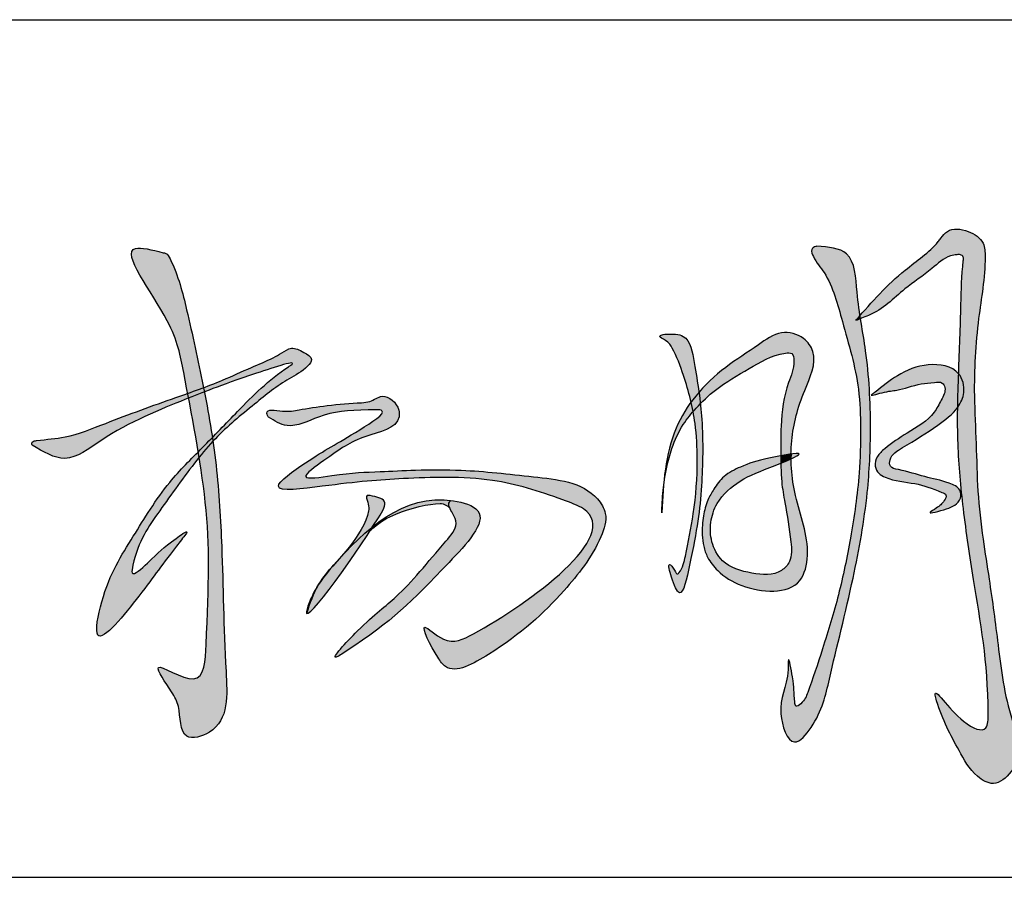
# Model space of a CAD drawing. Extents: x -74249 to 613048, y -341436 to 309629.
# Drawn here: x 132673 to 133820, y 141929 to 142929 of the extents above; entities that cross this region are included whole.
import ezdxf

# ---------------------------------------------------------------- set-up
doc = ezdxf.new("R2010")
doc.units = 0
doc.header["$LTSCALE"] = 1000
doc.header["$MEASUREMENT"] = 0

# ---------------------------------------------------------------- blocks, each defined once
blk = doc.blocks.new('yy1')
h = blk.add_hatch(color=256)
edge = h.paths.add_edge_path()
edge.add_spline(control_points=[(259191.1359737375, 244058.6141473336), (259190.920107821, 244044.3269433096), (259191.0312384428, 244004.8700601177), (259197.309539952, 243938.0198605009), (259213.1657445841, 243831.2290785208), (259227.1944490327, 243758.3961439118), (259226.5128459711, 243676.9804249821), (259190.507703455, 243690.6086374494), (259160.4699941339, 243737.6959193679), (259172.432958309, 243695.3081064948), (259188.1922956506, 243666.4732850452), (259207.6327795288, 243630.8442501393), (259234.4874163182, 243614.7792733236), (259254.1542874589, 243632.1592015478), (259268.153744772, 243658.7407398689), (259246.6247633238, 243709.9626461124), (259238.9359506538, 243777.2258105389), (259229.4739201556, 243848.2531089492), (259219.8677046797, 243907.6120213751), (259213.7208565203, 243960.2027989524), (259212.9862723181, 244016.1945948972), (259209.0784274979, 244083.241686121), (259212.9981632252, 244156.8839993735), (259223.9935871366, 244214.0386615453), (259222.581434696, 244252.9912730322), (259203.5252320605, 244265.6846552029), (259181.3866433242, 244268.2342194095), (259172.7038786229, 244257.1181965969), (259159.1810260981, 244239.6235291293), (259121.8003174489, 244215.2429536989), (259093.7562565298, 244184.1850439679), (259077.2659332315, 244165.4841140329)], knot_values=[6.115381954444274, 6.115381954444274, 6.115381954444274, 6.115381954444274, 48.97845639814295, 124.7760880499268, 208.2411986955078, 365.4269505362563, 382.3805408858971, 409.374668626639, 454.3860209044184, 461.1338097497862, 524.6541372677834, 561.7814475971352, 581.888666891725, 606.812748054091, 628.0890804237595, 669.9963810612702, 759.1432290916399, 836.5454145927507, 883.5008046035426, 939.7797736792916, 995.1239158535107, 1051.316302166762, 1141.537527361351, 1213.769852600321, 1229.766879568441, 1252.060640363078, 1276.233262959806, 1286.993434399285, 1292.210695849013, 1342.950926571507, 1417.656455970858, 1417.656455970858, 1417.656455970858, 1417.656455970858], degree=3, periodic=0)
edge.add_spline(control_points=[(259077.2659332315, 244165.4841140329), (259077.454943561, 244164.2421981168), (259077.6463233048, 244163.0068015751), (259077.8395010792, 244161.7770599357)], knot_values=[108.4456138634178, 108.4456138634178, 108.4456138634178, 108.4456138634178, 112.2099070870329, 112.2099070870329, 112.2099070870329, 112.2099070870329], degree=3, periodic=0)
edge.add_spline(control_points=[(259077.8395010792, 244161.7770599357), (259078.1881230996, 244161.9631462065), (259080.7787174267, 244163.360875589), (259102.2723058737, 244170.093946682), (259125.0959438023, 244195.500511429), (259157.9764342826, 244216.2449942364), (259176.4787053998, 244234.4407199761), (259189.0327087593, 244236.2204054659), (259194.4062399842, 244237.0108664714), (259198.2515183915, 244233.8797737197), (259195.4414824656, 244213.0020087061), (259195.0850275579, 244169.5047816091), (259193.1734704055, 244125.0904425604), (259192.2129224846, 244097.9974903733), (259192.1997006922, 244097.6233433547)], knot_values=[1456.576684831222, 1456.576684831222, 1456.576684831222, 1456.576684831222, 1457.947916431923, 1466.972595676811, 1519.255174073493, 1558.812208690033, 1585.022650904584, 1592.57995098871, 1596.68625716057, 1600.830030194725, 1605.141281991315, 1656.148892856755, 1735.921404881977, 1737.038553664871, 1737.038553664871, 1737.038553664871, 1737.038553664871], degree=3, periodic=0)
edge.add_spline(control_points=[(259192.1997006922, 244097.6233433547), (259196.9216072721, 244091.9245754806), (259200.821584274, 244076.6139037767), (259194.7707428385, 244063.7154565757), (259191.1359737375, 244058.6141473336)], knot_values=[107.3569304840343, 107.3569304840792, 107.3569304840792, 107.3569304840792, 129.8948977619038, 148.5745565494721, 148.5745565495146, 148.5745565495146, 148.5745565495146], degree=3, periodic=0)
edge = h.paths.add_edge_path(flags=17)
edge.add_spline(control_points=[(259191.1359737375, 244058.6141473336), (259194.7707428385, 244063.7154565757), (259200.821584274, 244076.6139037767), (259196.9216072721, 244091.9245754806), (259192.1997006922, 244097.6233433547)], knot_values=[107.3569304840343, 107.3569304840343, 107.3569304840343, 107.3569304840768, 126.0365892716451, 148.5745565494697, 148.5745565494697, 148.5745565494697, 148.5745565495146], degree=3, periodic=0)
edge.add_spline(control_points=[(259192.1997006922, 244097.6233433547), (259191.7390680581, 244084.5884747558), (259191.3319827962, 244071.5871143362), (259191.1359737375, 244058.6141473336)], knot_values=[1417.656455970858, 1417.656455970858, 1417.656455970858, 1417.656455970858, 1456.576684831222, 1456.576684831222, 1456.576684831222, 1456.576684831222], degree=3, periodic=0)
edge = h.paths.add_edge_path(flags=17)
edge.add_spline(control_points=[(259192.1997006921, 244097.6233433547), (259184.4769041422, 244106.943821033), (259154.6707740081, 244111.3588170812), (259121.6376685764, 244097.7106687171), (259103.2865763298, 244082.7837357403), (259094.8636026804, 244075.9324180399), (259094.4463448208, 244075.7135869505), (259093.5401873151, 244075.2383522018), (259092.3099826408, 244074.2277008318), (259086.9077465857, 244070.8936444806), (259108.8280229647, 244077.6345050581), (259121.751867697, 244077.4168906085), (259144.5975193807, 244086.2557463738), (259161.264996799, 244086.6947505296), (259173.1387761828, 244088.874860058), (259178.3447450407, 244078.2635319761), (259171.3288105242, 244066.3926279863), (259161.197812609, 244045.036724445), (259133.8198410635, 244029.8381972063), (259110.8544709503, 244014.6716345173), (259096.731667649, 244001.9830045832), (259093.6486903511, 243990.3870426187), (259098.3515729041, 243980.9322597735), (259114.4449810957, 243972.4013303055), (259141.5691695923, 243970.9246929137), (259162.5761605634, 243963.6710419716), (259179.3240106544, 243956.5298809301), (259174.0934623304, 243946.8507204937), (259168.6443362976, 243942.1187077147), (259151.8354655011, 243932.460557756), (259177.3355788644, 243939.3656981997), (259187.4601182392, 243943.5488313577), (259195.6566014464, 243951.5797359863), (259194.461288951, 243964.7624044457), (259176.0643614343, 243972.5740093556), (259151.4905732309, 243977.1491455354), (259130.7497659579, 243984.5664954665), (259111.3310818294, 243987.7838537221), (259111.9527036067, 244002.8203085863), (259136.1124233198, 244016.6598109605), (259163.0753923997, 244033.5505651835), (259185.0555222197, 244050.0803828324), (259191.1359737375, 244058.6141473335)], knot_values=[148.574556549472, 148.574556549472, 148.574556549472, 148.574556549517, 185.4359668700732, 223.5747258795093, 255.9314870335512, 255.9314870335512, 255.9314870335512, 257.3302371867367, 258.9691480875936, 260.9118289355039, 273.3314201413947, 290.7974718376291, 320.0641892895126, 335.670568771385, 344.8080713547837, 350.9315872001347, 366.0934403848446, 382.6151333002922, 422.3924626783007, 454.2261557601167, 466.7689084098021, 478.2601077512708, 487.3083682554904, 496.0948039218615, 531.5039020794118, 564.73782504635, 570.4164852483998, 577.1918154470031, 589.9831329375568, 598.4486439914305, 617.6075009963315, 628.3100383552091, 638.9321526264735, 648.0957126552216, 663.0091502136354, 692.447145887003, 724.2917977031484, 734.4885155128944, 741.7632921973562, 762.0345071263333, 810.854489434762, 842.1029006736466, 842.1029006736466, 842.1029006736466, 842.102900673689], degree=3, periodic=0)
edge.add_spline(control_points=[(259191.1359737375, 244058.6141473336), (259191.3319827962, 244071.5871143362), (259191.7390680581, 244084.5884747558), (259192.1997006922, 244097.6233433547)], knot_values=[1417.656455970858, 1417.656455970858, 1417.656455970858, 1417.656455970858, 1456.576684831222, 1456.576684831222, 1456.576684831222, 1456.576684831222], degree=3, periodic=0)
h = blk.add_hatch(color=256)
edge = h.paths.add_edge_path()
edge.add_spline(control_points=[(258307.0459090892, 244000.1378132099), (258309.9084567903, 243982.2445885303), (258320.1889454569, 243909.3759686613), (258318.0538034632, 243842.7086208683), (258312.5567286879, 243722.357276054), (258243.319173822, 243772.4605603305), (258274.3496442649, 243728.4325836523), (258286.2777133726, 243706.9158027612), (258283.126611258, 243666.8485010817), (258342.827577548, 243683.1848127462), (258335.5937965526, 243781.7893807355), (258334.965126926, 243877.6002676238), (258329.8478796117, 243968.8539575822), (258324.4771215404, 244009.5670271617), (258323.1161315663, 244018.8489558491)], knot_values=[288.0682825480494, 288.0682825480494, 288.0682825480494, 288.0682825480494, 341.1582915461744, 507.4007596378269, 549.983495845505, 593.2139049737822, 625.4025863152261, 644.4798543501654, 680.2847403930733, 707.2860404205716, 780.5836167729134, 926.4282152721671, 1021.397610405709, 1049.570375958529, 1049.570375958529, 1049.570375958529, 1049.570375958529], degree=3, periodic=0)
edge.add_spline(control_points=[(258323.1161315662, 244018.848955849), (258317.5486441845, 244012.8563339398), (258312.2391990574, 244006.5866445001), (258307.0459090892, 244000.1378132098)], knot_values=[1119.726954379278, 1119.726954379278, 1119.726954379278, 1119.726954379278, 1144.39475811749, 1144.39475811749, 1144.39475811749, 1144.39475811749], degree=3, periodic=0)
edge = h.paths.add_edge_path()
edge.add_spline(control_points=[(258322.4615229763, 244023.2442496891), (258319.7683813878, 244041.054169241), (258316.6025886923, 244058.7576310355), (258313.1500898894, 244076.5185124257)], knot_values=[1054.019650313646, 1054.019650313646, 1054.019650313646, 1054.019650313646, 1108.133306197709, 1108.133306197709, 1108.133306197709, 1108.133306197709], degree=3, periodic=0)
edge.add_spline(control_points=[(258313.1500898894, 244076.5185124258), (258306.7798266636, 244074.0616235234), (258300.960741527, 244071.7392720533), (258294.7778054489, 244069.2590347455)], knot_values=[202.8934867191107, 202.8934867191107, 202.8934867191107, 202.8934867191107, 228.6402256365384, 228.6402256365384, 228.6402256365384, 228.6402256365384], degree=3, periodic=0)
edge.add_spline(control_points=[(258294.7778054489, 244069.2590347455), (258298.623332284, 244048.9235118064), (258302.5470398989, 244027.6130982103), (258306.0090434421, 244006.5328663113)], knot_values=[219.3819134135708, 219.3819134135708, 219.3819134135708, 219.3819134135708, 281.7529548316895, 281.7529548316895, 281.7529548316895, 281.7529548316895], degree=3, periodic=0)
edge.add_spline(control_points=[(258306.0090434421, 244006.5328663113), (258307.5688629114, 244008.1002334323), (258313.0701116476, 244013.6312092216), (258318.5495748014, 244019.2251320624), (258322.4615229763, 244023.244249689)], knot_values=[451.8593850028676, 451.8593850028676, 451.8593850028676, 451.8593850028676, 458.4915794642704, 475.2382925109236, 475.2382925109236, 475.2382925109236, 475.2382925109236], degree=3, periodic=0)
edge = h.paths.add_edge_path()
edge.add_spline(control_points=[(258323.1161315663, 244018.8489558491), (258322.9011928597, 244020.3148342059), (258322.6829555447, 244021.7799017896), (258322.4615229763, 244023.2442496891)], knot_values=[1049.570375958529, 1049.570375958529, 1049.570375958529, 1049.570375958529, 1054.019650313646, 1054.019650313646, 1054.019650313646, 1054.019650313646], degree=3, periodic=0)
edge.add_spline(control_points=[(258322.4615229763, 244023.244249689), (258318.5495748014, 244019.2251320624), (258313.0701116476, 244013.6312092216), (258307.5688629114, 244008.1002334323), (258306.0090434421, 244006.5328663113)], knot_values=[451.8593850028677, 451.8593850028677, 451.8593850028677, 451.8593850028677, 468.6060980495208, 475.2382925109237, 475.2382925109237, 475.2382925109237, 475.2382925109237], degree=3, periodic=0)
edge.add_spline(control_points=[(258306.0090434421, 244006.5328663113), (258306.35958572, 244004.3984050333), (258306.7053944202, 244002.2663036714), (258307.0459090892, 244000.1378132099)], knot_values=[281.7529548316895, 281.7529548316895, 281.7529548316895, 281.7529548316895, 288.0682825480494, 288.0682825480494, 288.0682825480494, 288.0682825480494], degree=3, periodic=0)
edge.add_spline(control_points=[(258307.0459090892, 244000.1378132098), (258312.2391990574, 244006.5866445001), (258317.5486441845, 244012.8563339398), (258323.1161315662, 244018.848955849)], knot_values=[1119.726954379278, 1119.726954379278, 1119.726954379278, 1119.726954379278, 1144.39475811749, 1144.39475811749, 1144.39475811749, 1144.39475811749], degree=3, periodic=0)
edge = h.paths.add_edge_path()
edge.add_spline(control_points=[(258313.1500898894, 244076.5185124257), (258312.8341610064, 244078.1437629298), (258312.5158313645, 244079.7694942419), (258312.1952434431, 244081.3958319321)], knot_values=[1108.133306197709, 1108.133306197709, 1108.133306197709, 1108.133306197709, 1113.085101357488, 1113.085101357488, 1113.085101357488, 1113.085101357488], degree=3, periodic=0)
edge.add_spline(control_points=[(258312.1952434431, 244081.3958319322), (258306.0659655675, 244079.1103426458), (258299.9069066633, 244076.8968779768), (258293.7444494927, 244074.7111420743)], knot_values=[1434.309828977003, 1434.309828977003, 1434.309828977003, 1434.309828977003, 1453.916630933699, 1453.916630933699, 1453.916630933699, 1453.916630933699], degree=3, periodic=0)
edge.add_spline(control_points=[(258293.7444494927, 244074.7111420743), (258294.0880110732, 244072.9022104191), (258294.4325932465, 244071.0845507181), (258294.7778054489, 244069.2590347455)], knot_values=[213.7828770533136, 213.7828770533136, 213.7828770533136, 213.7828770533136, 219.3819134135708, 219.3819134135708, 219.3819134135708, 219.3819134135708], degree=3, periodic=0)
edge.add_spline(control_points=[(258294.7778054489, 244069.2590347455), (258300.960741527, 244071.7392720533), (258306.7798266636, 244074.0616235234), (258313.1500898894, 244076.5185124258)], knot_values=[202.8934867191107, 202.8934867191107, 202.8934867191107, 202.8934867191107, 228.6402256365384, 228.6402256365384, 228.6402256365384, 228.6402256365384], degree=3, periodic=0)
edge = h.paths.add_edge_path()
edge.add_spline(control_points=[(258312.1952434431, 244081.3958319321), (258312.0738960848, 244082.011425251), (258306.0476248706, 244112.5056151777), (258294.664643852, 244163.9287923374), (258282.5165702782, 244213.7727274881), (258269.9117610977, 244237.9026475702), (258266.0896619828, 244238.5076291986), (258265.0143665795, 244238.67783252), (258252.028737095, 244242.0618139941), (258202.3090895478, 244255.0184724605), (258277.2546295924, 244161.8725638096), (258286.7689329539, 244111.1927829981), (258292.1603939474, 244083.051563072), (258293.7444494927, 244074.7111420743)], knot_values=[1113.085101357488, 1113.085101357488, 1113.085101357488, 1113.085101357488, 1114.959430431328, 1205.919249755231, 1268.462777944845, 1276.551767633007, 1279.718376660691, 1279.718376660691, 1279.718376660691, 1312.286593495048, 1404.416240879226, 1467.685839243954, 1493.501253714005, 1493.501253714005, 1493.501253714005, 1493.501253714005], degree=3, periodic=0)
edge.add_spline(control_points=[(258293.7444494927, 244074.7111420743), (258299.9069066633, 244076.8968779768), (258306.0659655675, 244079.1103426458), (258312.1952434431, 244081.3958319322)], knot_values=[1434.309828977003, 1434.309828977003, 1434.309828977003, 1434.309828977003, 1453.916630933699, 1453.916630933699, 1453.916630933699, 1453.916630933699], degree=3, periodic=0)
edge = h.paths.add_edge_path()
edge.add_spline(control_points=[(258313.1500898894, 244076.5185124258), (258327.3392192129, 244081.9909887009), (258356.3921564551, 244092.5314655266), (258425.6220484864, 244115.325696103), (258388.4024857144, 244090.8274531608), (258360.470818552, 244062.7632060379), (258332.3619515607, 244033.4159046436), (258322.4615229763, 244023.244249689)], knot_values=[228.6402256365384, 228.6402256365384, 228.6402256365384, 228.6402256365384, 285.9885321671316, 327.0901533647507, 330.5003770616747, 409.476503345929, 451.8593850028677, 451.8593850028677, 451.8593850028677, 451.8593850028677], degree=3, periodic=0)
edge.add_spline(control_points=[(258322.4615229763, 244023.2442496891), (258322.6829555447, 244021.7799017896), (258322.9011928597, 244020.3148342059), (258323.1161315663, 244018.8489558491)], knot_values=[1049.570375958529, 1049.570375958529, 1049.570375958529, 1049.570375958529, 1054.019650313646, 1054.019650313646, 1054.019650313646, 1054.019650313646], degree=3, periodic=0)
edge.add_spline(control_points=[(258323.1161315662, 244018.848955849), (258324.0593127964, 244019.8641585997), (258338.8769638526, 244035.5650858256), (258368.525242825, 244059.6817788916), (258405.0761789175, 244089.360196562), (258429.1815858227, 244100.6734917219), (258441.3627925748, 244115.7767314404), (258427.4027725887, 244123.3006364462), (258415.4106106633, 244129.9249525197), (258403.575353161, 244121.6773582698), (258388.7824826348, 244113.6070260645), (258365.0605848285, 244103.9445598085), (258338.427387927, 244091.4881267898), (258319.6205488248, 244084.164584833), (258312.1952434431, 244081.3958319322)], knot_values=[1144.39475811749, 1144.39475811749, 1144.39475811749, 1144.39475811749, 1148.573700588218, 1209.535686534513, 1259.458773034441, 1285.747444446978, 1294.645938852402, 1306.870809900417, 1322.066846708271, 1334.563002932994, 1345.842176833444, 1373.792861120572, 1410.557195299602, 1434.309828977003, 1434.309828977003, 1434.309828977003, 1434.309828977003], degree=3, periodic=0)
edge.add_spline(control_points=[(258312.1952434431, 244081.3958319321), (258312.5158313645, 244079.7694942419), (258312.8341610064, 244078.1437629298), (258313.1500898894, 244076.5185124257)], knot_values=[1108.133306197709, 1108.133306197709, 1108.133306197709, 1108.133306197709, 1113.085101357488, 1113.085101357488, 1113.085101357488, 1113.085101357488], degree=3, periodic=0)
edge = h.paths.add_edge_path()
edge.add_spline(control_points=[(258293.7444494927, 244074.7111420743), (258289.1645479882, 244073.086716156), (258257.1782750341, 244061.8532091648), (258210.1188367934, 244044.8890094859), (258156.0638103598, 244022.8464736239), (258127.8979340998, 244021.063406317), (258112.9945258768, 244019.0923076777), (258111.6649223236, 244015.9012938025), (258112.2230554095, 244014.8439404236), (258112.424342825, 244014.462612145), (258125.3370357445, 244006.5546695225), (258152.7886309674, 243989.7428672694), (258209.8015765328, 244035.2949995275), (258265.3248889777, 244057.4317938745), (258293.3363617295, 244068.6808106712), (258294.7778054489, 244069.2590347455)], knot_values=[1453.916630933699, 1453.916630933699, 1453.916630933699, 1453.916630933699, 1468.488289494015, 1555.644169420108, 1605.652009374571, 1638.989669221515, 1644.401067987461, 1646.63062060067, 1647.888253578482, 1647.888253578482, 1647.888253578482, 1689.200747237522, 1735.716087837635, 1844.779337128923, 1850.781740297593, 1850.781740297593, 1850.781740297593, 1850.781740297593], degree=3, periodic=0)
edge.add_spline(control_points=[(258294.7778054489, 244069.2590347455), (258294.4325932465, 244071.0845507181), (258294.0880110732, 244072.9022104191), (258293.7444494927, 244074.7111420743)], knot_values=[213.7828770533135, 213.7828770533135, 213.7828770533135, 213.7828770533135, 219.3819134135708, 219.3819134135708, 219.3819134135708, 219.3819134135708], degree=3, periodic=0)
edge = h.paths.add_edge_path()
edge.add_spline(control_points=[(258306.0090434421, 244006.5328663113), (258294.5540040513, 243995.0223982963), (258265.358471038, 243965.807224995), (258227.8629265177, 243902.9707598079), (258197.0590433644, 243856.4379779806), (258179.5173062475, 243766.1495243631), (258251.8176351057, 243856.1803067281), (258263.0321294044, 243874.3517229973), (258297.86743046, 243918.3890408471), (258265.6104050661, 243895.4145592402), (258259.3738960247, 243888.4323453355), (258226.7301185155, 243858.021763809), (258234.4614288986, 243900.6574417135), (258260.652984376, 243936.8077206207), (258289.9789934478, 243978.7777435809), (258306.1897997345, 243999.0747289554), (258307.0459090892, 244000.1378132098)], knot_values=[475.2382925109237, 475.2382925109237, 475.2382925109237, 475.2382925109237, 523.943960249286, 599.8383574043098, 684.520561631871, 723.5683879137223, 789.4713579449107, 869.1906594487679, 882.8442943972613, 897.303656368343, 941.4813999356919, 962.5593124500813, 971.5939442520123, 1042.441677642146, 1115.660488291647, 1119.726954379278, 1119.726954379278, 1119.726954379278, 1119.726954379278], degree=3, periodic=0)
edge.add_spline(control_points=[(258307.0459090892, 244000.1378132099), (258306.7053944202, 244002.2663036714), (258306.35958572, 244004.3984050333), (258306.0090434421, 244006.5328663113)], knot_values=[281.7529548316896, 281.7529548316896, 281.7529548316896, 281.7529548316896, 288.0682825480494, 288.0682825480494, 288.0682825480494, 288.0682825480494], degree=3, periodic=0)
h = blk.add_hatch(color=256)
edge = h.paths.add_edge_path()
edge.add_spline(control_points=[(259077.2659332315, 244165.4841140329), (259075.9471196003, 244174.149543289), (259072.6204512381, 244198.9803790308), (259071.1833995408, 244243.0433817057), (259040.3137810869, 244245.3011932544), (259026.8504542355, 244246.2859043189), (259026.4311077564, 244246.1957455719), (259025.1623721948, 244245.922969683), (259022.8569350728, 244245.1210596165), (259019.7938188194, 244240.9220847148), (259024.8455470732, 244229.0270598654), (259044.1942517386, 244206.6951682451), (259058.1508435064, 244151.0504609112), (259076.4667652826, 244091.5295105758), (259078.2789258866, 244031.5509138308), (259076.7682891436, 243973.5218455034), (259067.2978046381, 243908.9120406052), (259053.2927568693, 243839.9740040135), (259035.121126924, 243781.2087722192), (259020.4157562774, 243736.4252783666), (259012.3843532462, 243715.4085649201), (259002.0001776024, 243707.9833134541), (259000.1564687565, 243725.6567212946), (259000.7583643833, 243734.5380350492), (258993.297491429, 243772.9442506747), (258994.0682868604, 243732.3022993229), (258977.1461254822, 243714.0556019868), (258996.7296090602, 243655.5407644962), (259031.8540920346, 243697.3971646237), (259044.9950591403, 243758.7026980899), (259069.1873449788, 243853.1672208324), (259086.6810193844, 243950.3572058974), (259090.9245970243, 244038.9986992991), (259087.1144894086, 244108.8226006197), (259079.8432435783, 244149.0215263667), (259077.8395010792, 244161.7770599357)], knot_values=[112.2099070870329, 112.2099070870329, 112.2099070870329, 112.2099070870329, 138.4751446960797, 184.8137670933354, 220.6555209504506, 220.6555209504506, 220.6555209504506, 221.9450205474502, 224.5569105578352, 227.8076883940105, 236.1989965712719, 258.6056749286181, 319.5334426185334, 400.6975145458155, 446.9105926294558, 498.2413551273157, 574.9060910945165, 642.5512760693457, 708.2878313824795, 762.058620252727, 777.2602910563613, 783.6101770645537, 788.3085753126263, 817.9488200846863, 838.4037124264465, 849.6933677102081, 902.2917594898523, 938.6626663329872, 964.2404778423454, 1024.249991628283, 1145.466080557005, 1246.596272370819, 1321.96199843276, 1412.130611772649, 1451.175860822211, 1451.175860822211, 1451.175860822211, 1451.175860822211], degree=3, periodic=0)
edge.add_spline(control_points=[(259077.8395010792, 244161.7770599357), (259076.7855480245, 244161.2144844756), (259075.215737936, 244160.4018484659), (259071.4763172059, 244159.5644561469), (259072.6679012945, 244160.4698983925), (259073.218572414, 244160.8883337342)], knot_values=[1737.038553664871, 1737.038553664871, 1737.038553664871, 1737.038553664871, 1741.184056960321, 1742.863525764309, 1744.306521945101, 1744.306521945101, 1744.306521945101, 1744.306521945101], degree=3, periodic=0)
edge.add_spline(control_points=[(259073.2190690558, 244160.888797658), (259074.5675536107, 244162.4210283706), (259075.9160381657, 244163.9532590832), (259077.2659332315, 244165.4841140329)], knot_values=[0, 0, 0, 0, 6.115381954444284, 6.115381954444284, 6.115381954444284, 6.115381954444284], degree=3, periodic=0)
h = blk.add_hatch(color=256)
edge = h.paths.add_edge_path()
edge.add_spline(control_points=[(259077.8395010792, 244161.7770599357), (259077.6463233048, 244163.0068015751), (259077.454943561, 244164.2421981168), (259077.2659332315, 244165.4841140329)], knot_values=[108.4456138634178, 108.4456138634178, 108.4456138634178, 108.4456138634178, 112.2099070870329, 112.2099070870329, 112.2099070870329, 112.2099070870329], degree=3, periodic=0)
edge.add_spline(control_points=[(259077.2659332315, 244165.4841140329), (259075.9160381657, 244163.9532590832), (259074.5675536107, 244162.4210283706), (259073.2190690558, 244160.888797658)], knot_values=[0, 0, 0, 0, 6.115381954444284, 6.115381954444284, 6.115381954444284, 6.115381954444284], degree=3, periodic=0)
edge.add_spline(control_points=[(259073.218572414, 244160.8883337342), (259072.6679012945, 244160.4698983925), (259071.4763172059, 244159.5644561469), (259075.215737936, 244160.4018484659), (259076.7855480245, 244161.2144844756), (259077.8395010792, 244161.7770599357)], knot_values=[1737.038553664871, 1737.038553664871, 1737.038553664871, 1737.038553664871, 1738.481549845662, 1740.161018649651, 1744.306521945101, 1744.306521945101, 1744.306521945101, 1744.306521945101], degree=3, periodic=0)
h = blk.add_hatch(color=256)
edge = h.paths.add_edge_path()
edge.add_spline(control_points=[(258889.5196887679, 244076.0212850782), (258887.9955471887, 244086.9470738812), (258884.3208459743, 244109.1262993107), (258878.3708468003, 244144.3151022525), (258858.9631638954, 244143.9855467351), (258851.6728708303, 244143.8617526524)], knot_values=[0, 0, 0, 0, 34.02139506024231, 66.97603752125961, 86.80283228243239, 86.80283228243239, 86.80283228243239, 86.80283228243239], degree=3, periodic=0)
edge.add_spline(control_points=[(258851.6584445158, 244143.8582088706), (258850.4778198906, 244143.8323834988), (258847.8989213249, 244143.7759718225), (258840.9301236803, 244140.7357675486), (258853.6691644097, 244135.8876142933), (258862.0713852916, 244122.065804219), (258871.7477657245, 244096.2005094281), (258877.9883077018, 244074.8179152061), (258880.4009483727, 244064.5426564769)], knot_values=[579.3794162585226, 579.3794162585226, 579.3794162585226, 579.3794162585226, 583.1339503262686, 587.5806364566334, 595.7140066163236, 607.7449132369438, 642.4339029989524, 674.26011563005, 674.26011563005, 674.26011563005, 674.26011563005], degree=3, periodic=0)
edge.add_spline(control_points=[(258880.4009483726, 244064.5426564769), (258882.1378480528, 244066.9283674337), (258885.118469844, 244070.8078747101), (258888.2540586228, 244074.556310806), (258889.5196887679, 244076.0212850782)], knot_values=[134.7379309976577, 134.7379309976577, 134.7379309976577, 134.7379309976577, 143.5222650252096, 149.2899071410739, 149.2899071410739, 149.2899071410739, 149.2899071410739], degree=3, periodic=0)
edge = h.paths.add_edge_path()
edge.add_spline(control_points=[(258891.2226422869, 244062.6162586793), (258890.7181491732, 244067.0707617973), (258890.148021102, 244071.5170930309), (258889.5196887679, 244076.0212850782)], knot_values=[86.8028322824324, 86.8028322824324, 86.8028322824324, 86.8028322824324, 100.8282632910419, 100.8282632910419, 100.8282632910419, 100.8282632910419], degree=3, periodic=0)
edge.add_spline(control_points=[(258889.5196887679, 244076.0212850782), (258888.2540586228, 244074.556310806), (258885.118469844, 244070.8078747101), (258882.1378480528, 244066.9283674337), (258880.4009483726, 244064.5426564769)], knot_values=[134.7379309976577, 134.7379309976577, 134.7379309976577, 134.7379309976577, 140.5055731135219, 149.2899071410739, 149.2899071410739, 149.2899071410739, 149.2899071410739], degree=3, periodic=0)
edge.add_spline(control_points=[(258880.4009483727, 244064.5426564769), (258881.269486885, 244060.8436149916), (258882.063723179, 244057.1388571306), (258882.7777766413, 244053.4207610782)], knot_values=[567.9221397127037, 567.9221397127037, 567.9221397127037, 567.9221397127037, 579.3794162585225, 579.3794162585225, 579.3794162585225, 579.3794162585225], degree=3, periodic=0)
edge.add_spline(control_points=[(258882.7777766413, 244053.4207610782), (258883.9047892028, 244054.7178493063), (258886.6768921443, 244057.8238818969), (258889.5228129656, 244060.8618760287), (258891.2226422869, 244062.6162586793)], knot_values=[1539.619607234637, 1539.619607234637, 1539.619607234637, 1539.619607234637, 1544.765299007691, 1552.081895471829, 1552.081895471829, 1552.081895471829, 1552.081895471829], degree=3, periodic=0)
edge = h.paths.add_edge_path()
edge.add_spline(control_points=[(258882.7777766413, 244053.4207610782), (258883.6589026057, 244048.8327139048), (258886.6757324317, 244030.516439344), (258888.6228157458, 243990.3108700375), (258884.8019475573, 243938.6885048472), (258875.5524796523, 243894.0874607287), (258870.9944197905, 243871.1085749403), (258863.9230895982, 243862.6352827234), (258860.7473094958, 243870.2257093338), (258851.9208145695, 243880.1726946914), (258858.4367078312, 243856.6967532522), (258869.1383914858, 243829.8634030256), (258886.2668976778, 243908.6165885278), (258893.3453931776, 243956.3318587667), (258894.757784039, 244025.9252902438), (258891.9078193002, 244056.566377998), (258891.2226422869, 244062.6162586793)], knot_values=[100.8282632910418, 100.8282632910418, 100.8282632910418, 100.8282632910418, 114.9662856903554, 157.0209337307147, 220.5979629304427, 270.6326267150691, 291.5456723093778, 293.4747399760774, 299.2153064863068, 308.2279845975885, 323.2401410162335, 343.6135316332116, 377.9141503304484, 471.6855101113281, 548.8735091792249, 567.9221397127037, 567.9221397127037, 567.9221397127037, 567.9221397127037], degree=3, periodic=0)
edge.add_spline(control_points=[(258891.2226422869, 244062.6162586793), (258889.5228129656, 244060.8618760287), (258886.6768921443, 244057.8238818969), (258883.9047892028, 244054.7178493063), (258882.7777766413, 244053.4207610782)], knot_values=[1539.619607234638, 1539.619607234638, 1539.619607234638, 1539.619607234638, 1546.936203698775, 1552.081895471829, 1552.081895471829, 1552.081895471829, 1552.081895471829], degree=3, periodic=0)
h = blk.add_hatch(color=256)
edge = h.paths.add_edge_path()
edge.add_spline(control_points=[(258846.1574022538, 243935.8864163141), (258848.0564479076, 243969.779056814), (258850.7959476209, 244018.6714458645), (258885.1485128219, 244074.0120094501), (258919.390697801, 244106.1141918334), (258954.4366172439, 244127.3351010641), (258983.3813028713, 244149.4824680771), (259011.1008397659, 244142.4589773112), (259030.0610590491, 244115.4992712129), (259008.6136934858, 244072.613662184), (258994.1362289411, 244019.2605841876), (258999.0039617695, 243951.9021214469), (259021.0837537322, 243901.0555778616), (259007.6964493067, 243838.9079198083), (258946.9698351467, 243843.233344136), (258913.8551862157, 243863.8345546729), (258899.6889346186, 243881.5112450784), (258894.590847755, 243896.3192845602), (258892.9029270831, 243912.6944610849), (258894.0012483879, 243930.9540718931), (258898.7441338804, 243949.1826752067), (258907.4821370018, 243964.3841631943), (258918.3174983286, 243979.6153672474), (258942.5027694165, 243991.458917049), (258965.6099046448, 243998.7001731298), (259024.229002357, 244009.4603847996), (258968.1523835064, 243986.0858274963), (258940.1199179682, 243976.7227962161), (258910.6604875211, 243951.5606072254), (258902.1309906433, 243924.6345075646), (258903.0337033802, 243900.5339576569), (258917.3164878279, 243873.6780358339), (258949.8031408497, 243864.0001903689), (258981.056830676, 243861.5867088728), (258998.6622814562, 243880.4731800153), (258996.1716404682, 243910.0778591965), (258991.007316998, 243940.0348083962), (258984.7326863643, 243974.8605731338), (258985.1918642974, 244004.8010508635), (258984.5069875813, 244043.3642127037), (258989.6824292638, 244080.5444317301), (259001.6447403165, 244105.3157318292), (258999.3522401359, 244122.5341575237), (258975.2474077615, 244120.4132334543), (258948.6701119257, 244103.318216639), (258911.7653290474, 244083.0307283372), (258887.4279901157, 244059.3288705436), (258869.0961007885, 244037.2142935122), (258855.0169403641, 244005.7475023638), (258848.5608673605, 243972.9534637793), (258846.3887817252, 243945.389558122), (258846.338810127, 243937.2436678555), (258846.2551973423, 243934.7258089479), (258846.1747198763, 243935.6808951505), (258846.1574022538, 243935.8864163141)], knot_values=[0, 0, 0, 0, 99.49091518542201, 143.5222650252096, 191.8794934953668, 238.324252854141, 268.5769075815211, 295.1972936109531, 313.7640471119986, 360.021543508111, 420.7299072453692, 484.7626359850217, 555.9016962261657, 586.612863488098, 654.4433309178064, 687.3462287642659, 706.903240144363, 720.523909235142, 733.7979242339482, 756.0573267645145, 775.135861590259, 789.6092098559362, 808.5148912718643, 830.5207766560403, 865.3634496088657, 900.9354693915077, 931.8657563023208, 976.8012836938624, 1013.936072227304, 1037.289336330408, 1059.710970285374, 1085.10108106657, 1122.286178469754, 1156.812110179072, 1170.685551584351, 1193.772173187143, 1240.096095251518, 1264.627393936135, 1299.222171030987, 1329.560258084092, 1381.042252249672, 1407.401020375435, 1415.984266812964, 1423.213780329324, 1469.411035257426, 1515.895003951417, 1546.936203698775, 1570.969426215358, 1601.773892735305, 1648.247711145436, 1675.059947354312, 1676.253627091599, 1678.069964014788, 1678.567980409203, 1678.567980409203, 1678.567980409203, 1678.567980409203], degree=3, periodic=0)
h = blk.add_hatch(color=256)
edge = h.paths.add_edge_path()
edge.add_spline(control_points=[(258387.8706462616, 244047.0198003228), (258394.9545434691, 244042.6248404114), (258413.3286959949, 244031.2252306495), (258454.1420613968, 244053.4116227619), (258484.3287215865, 244054.7695973337), (258533.0892273928, 244056.5690205928), (258470.0456950356, 244016.6551509552), (258449.6635333848, 244007.229551151), (258376.8156114181, 243956.396909585), (258480.0295426811, 243970.7006814714), (258541.9711303747, 243976.006218691), (258645.7870272032, 243978.9626352845), (258710.5255108856, 243958.3374022738), (258815.4607103028, 243919.3566566131), (258672.6166255817, 243815.964159559), (258596.4123524078, 243778.7618448929), (258558.4798610219, 243816.4071124069), (258581.0418680474, 243772.1257676403), (258600.7552060117, 243744.6583305246), (258672.1429320363, 243784.6883391293), (258724.0036046857, 243832.346629792), (258770.6823118377, 243890.5872879584), (258784.3337226019, 243932.4739160239), (258760.7923976822, 243971.008080772), (258692.550812619, 243977.5796370376), (258623.030969395, 243985.9828094146), (258563.7417716268, 243985.7253095264), (258511.0564677637, 243983.0146516601), (258478.6021559608, 243982.3219170805), (258417.1295077466, 243971.552556898), (258466.9773845185, 244006.3354871034), (258490.4029673828, 244024.4055772743), (258541.0343985656, 244034.1549266638), (258540.120109894, 244061.2901451817), (258522.6839805374, 244077.0516234521), (258508.1727905163, 244064.5509838641), (258486.0792245174, 244063.2768673615), (258459.1755592693, 244061.3854540716), (258426.4727899036, 244056.2569505694), (258407.6555697048, 244052.2662621391), (258384.4799529095, 244057.3535252091), (258386.3582309825, 244049.6664898775), (258386.8785116958, 244048.0307206964), (258387.7400008436, 244047.1529194776), (258387.8706462616, 244047.0198003228)], knot_values=[0, 0, 0, 0, 23.74804211762707, 61.59747033087156, 120.0940154138362, 136.3245549895375, 170.2086468760076, 244.5945109937385, 286.3588742010022, 337.4079895397142, 432.6378441298076, 536.4442881128149, 621.3620956801475, 647.7369885403648, 841.8601287243507, 877.3124553683626, 902.8910377751283, 940.8469225319232, 955.0174996942551, 1007.204837279134, 1122.598443637215, 1198.49608773117, 1226.13150889332, 1245.385204836139, 1324.361486178574, 1408.798099870384, 1462.179246056768, 1503.273498137202, 1559.73242501018, 1590.321974202584, 1618.581412998075, 1674.964323050394, 1719.958099909741, 1727.930738703998, 1752.986153244853, 1768.499075187962, 1778.195287494823, 1818.598349240483, 1851.702449043063, 1871.132211170795, 1889.442481123275, 1890.775712245717, 1893.893151669316, 1894.450424257269, 1894.450424257269, 1894.450424257269, 1894.450424257269], degree=3, periodic=0)
h = blk.add_hatch(color=256)
edge = h.paths.add_edge_path()
edge.add_line((258996.8229746819, 244003.9647988334), (258985.0136886557, 244001.9988875906))
edge.add_spline(control_points=[(258985.0136886557, 244001.9988875907), (258985.0133080592, 243999.0947976934), (258985.0115969502, 243996.1878832734), (258985.0327190158, 243993.2805744932)], knot_values=[1286.339501679045, 1286.339501679045, 1286.339501679045, 1286.339501679045, 1295.054671098026, 1295.054671098026, 1295.054671098026, 1295.054671098026], degree=3, periodic=0)
edge.add_line((258985.0327190158, 243993.2805744932), (258996.8299269615, 243998.3105453329))
edge.add_spline(control_points=[(258996.8299269615, 243998.3105453329), (258996.800403385, 244000.1983336966), (258996.7980139088, 244002.083582015), (258996.8229746819, 244003.9647988334)], knot_values=[436.238628636895, 436.238628636895, 436.238628636895, 436.238628636895, 441.8804058565325, 441.8804058565325, 441.8804058565325, 441.8804058565325], degree=3, periodic=0)
h = blk.add_hatch(color=256)
edge = h.paths.add_edge_path(flags=17)
edge.add_spline(control_points=[(258509.4228537342, 243919.363549519), (258511.7320527316, 243922.9423004269), (258519.1613126177, 243934.6024344946), (258528.9655127641, 243950.8445913927), (258513.6182396408, 243954.0995161201), (258506.4742458908, 243955.6146492465), (258504.9688596882, 243955.7799560331), (258500.4229624199, 243956.2791420017), (258505.9293986816, 243943.836811375), (258502.0919806859, 243922.5342040695), (258483.9725592755, 243896.9365936474), (258468.5497805154, 243879.8615037775), (258463.9476676869, 243874.5904790601)], knot_values=[229.9980754057746, 229.9980754057746, 229.9980754057746, 229.9980754057746, 238.6393444503952, 258.9593939446762, 276.6555249647555, 276.6555249647555, 276.6555249647555, 280.4208810033518, 288.0259770785703, 303.614284502371, 352.3993113247017, 373.8817848456282, 373.8817848456282, 373.8817848456282, 373.8817848456282], degree=3, periodic=0)
edge.add_spline(control_points=[(258463.947667687, 243874.5904790603), (258477.7594181355, 243890.0878236011), (258492.7983565406, 243906.0676320881), (258509.4228537342, 243919.363549519)], knot_values=[65.25109015887536, 65.25109015887536, 65.25109015887536, 65.25109015923562, 125.9554360625457, 125.9554360625457, 125.9554360625457, 125.9554360625457], degree=3, periodic=0)
edge = h.paths.add_edge_path()
edge.add_spline(control_points=[(258432.5144401621, 243818.0902163414), (258437.6793252748, 243815.3242002914), (258477.5873244581, 243870.5396500299), (258506.1195509677, 243914.2727940835)], knot_values=[50.70539590110573, 50.70539590110573, 50.70539590110573, 50.70539590110573, 153.8696612726782, 153.8696612726782, 153.8696612726782, 153.8696612726782], degree=3, periodic=0)
edge.add_spline(control_points=[(258506.1195509677, 243914.2727940835), (258507.2390948477, 243915.9887896355), (258508.3411244666, 243917.6871069071), (258509.4228537342, 243919.363549519)], knot_values=[46.65744955898096, 46.65744955898096, 46.65744955898096, 46.65744955898096, 50.70539590110573, 50.70539590110573, 50.70539590110573, 50.70539590110573], degree=3, periodic=0)
edge.add_spline(control_points=[(258509.4228537342, 243919.363549519), (258492.7983565406, 243906.0676320881), (258477.7594181355, 243890.0878236011), (258463.947667687, 243874.5904790603)], knot_values=[65.25109015887536, 65.25109015887536, 65.25109015887536, 65.25109015887536, 125.9554360621855, 125.9554360625457, 125.9554360625457, 125.9554360625457], degree=3, periodic=0)
edge.add_spline(control_points=[(258463.9476676869, 243874.5904790601), (258457.7877608176, 243867.5352367019), (258451.8303075743, 243860.3890596885), (258446.4792456742, 243852.1617259319)], knot_values=[201.2438833331435, 201.2438833331435, 201.2438833331435, 201.2438833331435, 229.9980754057746, 229.9980754057746, 229.9980754057746, 229.9980754057746], degree=3, periodic=0)
edge.add_spline(control_points=[(258446.4792456741, 243852.1617259318), (258440.2606743401, 243841.7747586358), (258436.387557251, 243829.9324874885), (258432.5144401621, 243818.0902163414)], knot_values=[0, 0, 0, 3.401297021810024e-10, 36.82232419016043, 36.82232419016043, 36.82232419016043, 36.82232419016043], degree=3, periodic=0)
edge = h.paths.add_edge_path()
edge.add_spline(control_points=[(258599.1851864729, 243940.6939326389), (258600.0941531978, 243938.7653636455), (258604.0439925962, 243932.4783503158), (258609.5797381429, 243919.3905502228), (258578.6327884842, 243884.2481677537), (258541.342836197, 243837.6912955882), (258504.5088501295, 243813.2075933389), (258454.5533931092, 243758.5204227862), (258531.2850437264, 243807.9934969215), (258561.4487322143, 243839.0159308969), (258653.6916249137, 243935.5672608533), (258576.639217914, 243959.7047764933), (258536.1498415513, 243940.7392229638), (258509.4228537342, 243919.363549519)], knot_values=[125.9554360625457, 125.9554360625457, 125.9554360625457, 125.9554360625457, 131.7030937486915, 144.102653629635, 168.1694593487854, 254.8865243156587, 315.0448420044667, 354.5227927984672, 368.2936140368216, 526.6011546902105, 595.4492234530455, 626.046677532209, 723.640264545003, 723.640264545003, 723.640264545003, 723.640264545003], degree=3, periodic=0)
edge.add_spline(control_points=[(258509.4228537342, 243919.363549519), (258508.3411244666, 243917.6871069071), (258507.2390948477, 243915.9887896355), (258506.1195509677, 243914.2727940835)], knot_values=[46.65744955898097, 46.65744955898097, 46.65744955898097, 46.65744955898097, 50.70539590110574, 50.70539590110574, 50.70539590110574, 50.70539590110574], degree=3, periodic=0)
edge.add_spline(control_points=[(258506.1195509678, 243914.2727940836), (258507.5594449592, 243915.7037374658), (258516.3112553879, 243923.9826031731), (258541.5464833375, 243938.4813743267), (258578.5648169257, 243946.9762271168), (258592.5987927562, 243946.0645365055), (258598.2471307772, 243942.0582408761), (258598.7726206969, 243941.6253978256)], knot_values=[10.84877403461923, 10.84877403461923, 10.84877403461923, 10.84877403461923, 16.94913488230052, 47.2238950025464, 99.98109318807217, 109.5607482131185, 110.9802432923577, 110.9802432923577, 110.9802432923577, 110.9802432923577], degree=3, periodic=0)
edge.add_spline(control_points=[(258598.7726206969, 243941.6253978256), (258599.4712784757, 243941.0499173971), (258599.8102936007, 243940.6232556155), (258599.1851864729, 243940.6939326389)], knot_values=[110.9802432923577, 110.9802432923577, 110.9802432923577, 110.9802432923577, 112.8675131369941, 112.8675131369941, 112.8675131369941, 112.8675131369941], degree=3, periodic=0)
blk.add_lwpolyline([(258984.9347753834, 244001.9857507685), (258984.9256326384, 243993.2349161172), (258996.9215642853, 243998.3496167021), (258997.2906403116, 244004.042651899), (258984.9347753834, 244001.9857507685)])
for points in [[(259073.2190690558, 244160.888797658), (259129.9397438631, 244218.4629651419), (259168.3674064408, 244251.597324387), (259171.6035173195, 244255.6896835374), (259179.0515349924, 244263.4555268369), (259203.2236905899, 244263.6057831825), (259220.7083838175, 244249.7747574394), (259223.0592960357, 244233.9514176036), (259215.5097171084, 244162.1147092474), (259210.5418714319, 244072.0303599688), (259212.578289993, 244015.8748858009), (259214.660295708, 243960.56991925), (259220.6714524524, 243904.6128968594), (259227.6976446879, 243858.1861666952), (259238.1480669438, 243781.4927054679), (259254.7008202518, 243693.896090969), (259262.7247364013, 243652.7641250988), (259253.3845633128, 243633.6475488943), (259232.641254156, 243619.8299895218), (259214.3677300491, 243628.2191840289), (259192.6365068723, 243658.3221923758), (259166.569310596, 243716.2474311434), (259164.8675634745, 243722.7771103879), (259198.0359878799, 243692.3488758624), (259223.9219896454, 243684.6939529314), (259226.6237498333, 243701.4308796992), (259209.5978134082, 243857.6918091428), (259197.7584255881, 243940.3129540824), (259191.4668212891, 244015.8490161942), (259192.2394946961, 244098.7458673529), (259194.9250974116, 244178.4731601257), (259197.6632119121, 244229.4072262816), (259197.482594454, 244233.7146929835), (259194.3243856739, 244236.3973357588), (259190.2180795021, 244236.3973357588), (259182.7954521428, 244234.9769880384), (259161.0705765444, 244220.3135279652), (259129.5306135828, 244196.4390704), (259087.2834399663, 244165.6390001854), (259078.8884790068, 244162.3269817735), (259073.8283049173, 244160.1294827181), (259072.1641453843, 244159.9032339337), (259073.218572414, 244160.8883337342)], [(258265.0143665795, 244238.67783252), (258232.840528037, 244243.7308376862), (258269.8515265264, 244159.362253972), (258289.0956530758, 244099.0903229378), (258314.1782090598, 243947.9668784838), (258315.2383242102, 243781.727790562), (258300.6332733516, 243741.7280166582), (258259.5170918395, 243755.0819633132), (258274.7871527659, 243726.7458300942), (258282.8225144594, 243709.4433702075), (258292.5268406315, 243674.9786648107), (258319.1179286715, 243679.6674002502), (258338.3972694031, 243750.3840299782), (258333.3597176821, 243896.1416026256), (258326.7760978749, 243990.8825228357), (258311.830238439, 244083.2428793326), (258292.479528382, 244172.1205410465), (258273.1272145198, 244231.5947444172), (258268.0898948052, 244237.9238173563), (258265.0143665795, 244238.67783252)], [(259026.8504542355, 244246.2859043189), (259061.5757474485, 244237.4097942011), (259073.8496558627, 244192.7262502737), (259083.7934259518, 244124.3709530964), (259089.5039383009, 244034.3833490593), (259085.7121257862, 243959.1130705777), (259069.1293657439, 243859.3517165087), (259041.5456752828, 243741.315788776), (259020.2218512287, 243685.2226851666), (259001.0740924605, 243668.2642720402), (258984.9720172188, 243700.8766322354), (258993.335817339, 243752.8057923033), (258993.9059452897, 243764.0810426573), (258998.5350611007, 243744.1568385949), (259001.3228436735, 243714.6479860507), (259002.6252098003, 243710.13369889), (259008.3420697278, 243712.897494267), (259016.3117429346, 243725.8425745757), (259033.5229132384, 243776.7844370515), (259052.1219134734, 243839.8349873639), (259066.1171512671, 243906.0165888055), (259076.169984294, 243982.0193669722), (259077.8151612046, 244033.3237583198), (259075.3603795218, 244079.4715928611), (259056.758512496, 244158.4752454031), (259035.308890979, 244215.5024898784), (259022.909185102, 244234.1654620205), (259021.2282309313, 244242.3866812732), (259023.1879014989, 244244.9803751269), (259025.5936337123, 244245.9974404855), (259026.8504542355, 244246.2859043189)], [(258851.6728708303, 244143.8617526524), (258871.3157407138, 244141.1674153974), (258884.0259008798, 244110.7624768465), (258892.8963531667, 244044.2559706016), (258892.5258854092, 243967.0688605783), (258878.6616200796, 243874.3280925093), (258866.7097070061, 243842.1771326963), (258857.693260416, 243860.4467450655), (258855.198662105, 243875.2501845174), (258861.1330708558, 243868.4670318937), (258864.8937225312, 243864.1297974252), (258866.2676847284, 243865.4838764271), (258873.7693682914, 243885.0051525061), (258882.8966089773, 243934.2002849635), (258887.5897776248, 243997.603855919), (258885.043821634, 244039.5813681117), (258871.5690667971, 244095.3994742582), (258858.5078145522, 244127.535586352), (258850.4561384993, 244136.4750061796), (258843.9871074937, 244141.4048487738), (258847.9237602066, 244143.4726454176), (258851.6584445158, 244143.8582088706)], [(258846.1574022538, 243935.8864163141), (258862.8855795467, 244033.9609302761), (258885.7928358851, 244071.5643526704), (258920.6912448727, 244105.0385605841), (258958.9717590421, 244131.3390911267), (258985.8035499891, 244145.313285652), (259011.5493279773, 244138.545725668), (259022.3084733644, 244123.4141320273), (259012.8067255529, 244078.1430290877), (258997.6533247558, 244019.3562969798), (259002.1110559499, 243955.4789224059), (259015.9308882306, 243885.6951268103), (259006.9582976368, 243856.3239093922), (258939.3612041033, 243850.7020540439), (258911.4382067241, 243868.1062749128), (258899.6224780598, 243883.6904094815), (258895.0729955051, 243896.5288219599), (258893.4814844846, 243909.7070831069), (258894.8427515251, 243931.9248227098), (258900.0206443412, 243950.2872821606), (258906.9262325873, 243963.0069779508), (258918.7910107209, 243977.7260753973), (258937.8147031841, 243988.7876357125), (258971.0892862066, 243999.1227207716), (259006.3333496907, 244003.9419095564), (258978.4172769425, 243990.6236690307), (258937.4130745872, 243972.2427819149), (258910.8346097236, 243946.308678404), (258903.4119823643, 243924.166421352), (258904.6295633118, 243901.7778714694), (258917.0500430818, 243879.6331337703), (258951.2831104426, 243865.1131968574), (258985.6702508428, 243868.2058551797), (258994.9550268833, 243878.5143618757), (258996.6740665244, 243901.5368943112), (258989.6721104973, 243947.328578788), (258985.9893609204, 243971.5818666209), (258985.0106797418, 244006.1627975713), (258985.2357302487, 244036.500049891), (258993.9682669686, 244087.2360186479), (259000.2719893718, 244112.8299191121), (258997.7208399078, 244121.0252687581), (258990.5151843193, 244121.6121190138), (258948.0031435678, 244103.5313902112), (258908.7935747419, 244078.5640303582), (258886.2065825862, 244057.2712177887), (258871.3261276602, 244038.398808146), (258858.1393220616, 244010.5595675729), (258848.3098083838, 243965.1371451532), (258846.3472525532, 243938.3968312969), (258846.3293639232, 243937.2032856077), (258846.2081828809, 243935.3909956272), (258846.1574022538, 243935.8864163141)], [(258112.424342825, 244014.462612145), (258150.7155587049, 243998.9543911391), (258192.44165384, 244019.5118689981), (258290.3825532546, 244067.4949135849), (258374.0330161283, 244098.1699100969), (258414.0054517597, 244107.7379639624), (258411.1891700588, 244105.8148979093), (258351.8804586162, 244053.6641043402), (258310.6883292302, 244011.2433847983), (258272.7791888198, 243970.9299122837), (258230.3288743574, 243908.0178282174), (258193.5993325752, 243831.7156888417), (258189.0332995445, 243792.9357445444), (258236.8315020087, 243838.3068069093), (258284.8790961611, 243901.9196651097), (258292.506033834, 243913.2444860372), (258280.1831549198, 243905.6801087413), (258246.764668702, 243876.7858566205), (258229.0510237325, 243865.3619703354), (258229.8244776633, 243874.3634335949), (258261.1844800753, 243937.8925731707), (258304.4864150293, 243996.9343944686), (258325.9685820227, 244021.8702330337), (258371.6641960419, 244062.2221176232), (258411.9221089752, 244091.7452443534), (258433.5903173567, 244106.6309082678), (258438.1042267228, 244114.2995342802), (258429.0022840479, 244122.4605459627), (258414.5722746658, 244127.2244061514), (258403.3220575316, 244121.7850555626), (258393.4654223825, 244116.3017620802), (258367.9458490064, 244104.9003530964), (258334.2931322322, 244090.097957299), (258280.0099439723, 244069.8656280482), (258198.2158854656, 244039.7677975834), (258150.7697182139, 244023.9676308109), (258117.706474819, 244019.6989658818), (258112.6584983651, 244017.749306854), (258111.9608431602, 244015.6317181144), (258112.424342825, 244014.462612145)], [(259094.8636026804, 244075.9324180399), (259120.8361623332, 244095.229727113), (259156.8038497548, 244107.9139850859), (259192.1997006922, 244097.6233433547), (259198.2114118648, 244075.901941517), (259191.1359737375, 244058.6141473336), (259167.969817212, 244037.6429195013), (259126.7971155028, 244011.4093664336), (259112.3148268583, 243997.2253800294), (259112.6218188317, 243989.9570836859), (259121.9694936037, 243985.8835065787), (259152.7240880017, 243977.6229513487), (259181.1641244941, 243970.0229570346), (259193.5805648961, 243961.7620474264), (259194.3191922007, 243952.6283043763), (259187.5809492034, 243944.4170077125), (259177.8576132006, 243939.9447551598), (259159.0878238734, 243936.1032957564), (259166.0984356894, 243940.8484195029), (259175.3699395207, 243949.6607415494), (259177.436364816, 243956.113259337), (259172.7466584839, 243959.3154205149), (259141.095324374, 243969.4488643931), (259106.4819793617, 243976.9134862449), (259099.0449256879, 243981.5923412729), (259095.0511447695, 243989.7114996115), (259097.510542873, 244000.9364282649), (259106.0491899254, 244010.1240367974), (259132.186209564, 244028.296549547), (259163.6759689511, 244052.5994503243), (259171.8989682412, 244066.929440536), (259176.169734399, 244081.4773733245), (259173.1298213982, 244086.7930459307), (259164.0100823959, 244087.3625316559), (259148.498908998, 244085.641316866), (259120.139659867, 244078.4098758526), (259102.9256043003, 244075.4536531272), (259090.7145946175, 244073.1870503279), (259092.3170696371, 244074.2852682884), (259093.6448676277, 244075.2459875174), (259094.8636026804, 244075.9324180399)], [(258387.8706462616, 244047.0198003229), (258409.5027690291, 244037.2207815459), (258446.0590998639, 244047.0296495728), (258503.9412266979, 244055.4857231188), (258520.1420636, 244054.5042453611), (258494.4837872567, 244032.3731690642), (258430.9476469219, 243993.6896370137), (258399.3643152869, 243966.362815081), (258450.4134306256, 243966.362815081), (258545.2199615577, 243975.3320345496), (258649.0021875571, 243973.089852798), (258730.906106711, 243950.667050358), (258754.980900173, 243939.8948967594), (258626.6483525087, 243794.2427400131), (258591.7222895264, 243788.1568884678), (258570.1591303769, 243801.9153057254), (258585.1463243128, 243767.0436380624), (258594.1874602004, 243756.1320332778), (258644.3952574971, 243770.3691430552), (258732.4313253314, 243844.9703169641), (258775.2954215016, 243907.6051446443), (258780.4083520608, 243934.7634664611), (258771.2586441436, 243951.704176378), (258696.6103391207, 243977.4895127515), (258612.5180279504, 243985.1069226641), (258559.1369800419, 243985.2093548636), (258518.0779664764, 243983.5078969344), (258461.802512807, 243978.9599591653), (258431.2423467361, 243977.6195228508), (258452.4350027659, 243996.3135649884), (258501.3142417046, 244024.4178804354), (258540.0308502577, 244047.3408858712), (258539.6515503589, 244055.3044969196), (258520.3473506488, 244071.2770255663), (258506.0349942151, 244065.2931137582), (258496.4442399039, 244063.8669423652), (258456.1818051794, 244060.4988941952), (258423.4606155828, 244055.4784186077), (258404.0820357819, 244054.0690566108), (258385.9420706665, 244051.5775407379), (258386.2195289433, 244050.2735000444), (258387.4897425579, 244047.4265743458), (258387.8706462616, 244047.0198003228)], [(258432.5144401621, 243818.0902163414), (258446.479245674, 243852.1617259316), (258463.9476676871, 243874.5904790604), (258603.3873417358, 243949.5225340616), (258631.6831150829, 243937.8797935414), (258598.3190889102, 243877.6560579389), (258478.5997209285, 243774.0773421823), (258466.7378280577, 243767.0822714107), (258491.6007155957, 243797.7473235412), (258536.5981218168, 243837.6754667552), (258594.5451650255, 243902.1889501509), (258606.4376416831, 243923.1121462851), (258602.4386672915, 243934.8491513996), (258598.6589728809, 243947.9345654651), (258600.2562544272, 243949.7759144559)], [(258506.4742458908, 243955.6146492465), (258522.8498440562, 243948.9069791738), (258516.0458170645, 243929.7599264464), (258433.1631776926, 243825.0036120184), (258440.1062743564, 243841.1859369443), (258477.9245694078, 243890.6642175626), (258503.2664105887, 243932.3507852747), (258503.6564981341, 243947.9342110869), (258502.711286005, 243955.4803399186), (258506.4742458908, 243955.6146492465)]]:
    blk.add_spline(points, degree=3)
blk.add_open_spline([(258506.1195509678, 243914.2727940836), (258507.5594449592, 243915.7037374658), (258516.3112553879, 243923.9826031731), (258541.5464833375, 243938.4813743267), (258578.5648169257, 243946.9762271168), (258593.0142164763, 243946.0375492917), (258600.2804629804, 243940.5700964517), (258599.1851864729, 243940.6939326389)], degree=3, knots=[10.84877403461923, 10.84877403461923, 10.84877403461923, 10.84877403461923, 16.94913488230052, 47.2238950025464, 99.98109318807217, 109.5607482131185, 112.8675131369941, 112.8675131369941, 112.8675131369941, 112.8675131369941])

msp = doc.modelspace()

# ---------------------------------------------------------------- linework, layer by layer
for p, q in [((129561.9599111037, 142929.0725535505), (134561.9599111037, 142929.0725535505)), ((129561.9599111037, 141929.0725535505), (134561.9599111037, 141929.0725535505))]:
    msp.add_line(p, q)

# ---------------------------------------------------------------- block references
msp.add_blockref('yy1', (-125425.2982098266, -101581.3549908634))

doc.saveas('drawing.dxf')
